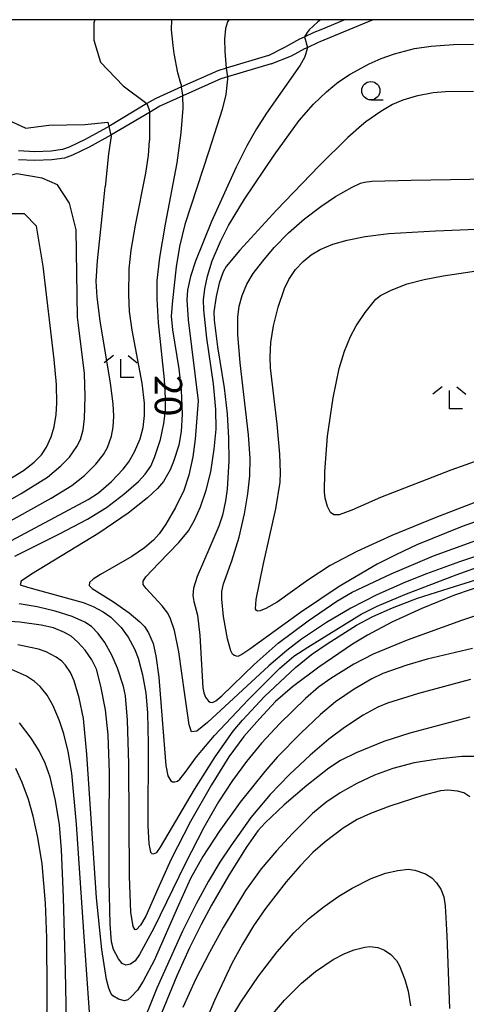
# Model space of a CAD drawing. Extents: x -28000 to -26000, y 97500 to 99000.
# Drawn here: x -27698 to -27637, y 98865 to 99000 of the extents above; entities that cross this region are included whole.
import ezdxf
from ezdxf.enums import TextEntityAlignment as Align

# ---------------------------------------------------------------- set-up
doc = ezdxf.new("R2010")
doc.units = 0
for name, color, linetype in [('2101000', 7, 'Continuous'), ('6331000', 3, 'Continuous'), ('6333000', 3, 'Continuous'), ('7101000', 2, 'Continuous'), ('7101001', 8, 'Continuous'), ('7102000', 6, 'Continuous'), ('7102001', 8, 'Continuous'), ('999', 7, 'Continuous')]:
    doc.layers.add(name, color=color, linetype=linetype)
doc.styles.add('PlotAnnotation', font='MS Gothic.ttf')

# ---------------------------------------------------------------- blocks, each defined once
blk = doc.blocks.new('633100')
at = {"layer": '6331000'}
blk.add_lwpolyline([(0, -0.5), (0.67, -0.5)], dxfattribs=at)
blk.add_circle((0, 0), 0.5, dxfattribs=at)
blk = doc.blocks.new('633300')
at = {"layer": '6333000'}
for points in [[(-0.4, 0.6), (-0.9, 0.2)], [(0.4, 0.6), (0.9, 0.2)], [(0.72, -0.6), (0, -0.6), (0, 0.4)]]:
    blk.add_lwpolyline(points, dxfattribs=at)

msp = doc.modelspace()

# ---------------------------------------------------------------- linework, layer by layer
at = {"layer": '2101000', "flags": 128}
for points in [[(-27664.34, 98995.12), (-27662.09, 98996.22), (-27660.03, 98997.39), (-27659.42, 98997.67), (-27658.09, 98998.28), (-27657.14, 98998.67), (-27653.97, 99000)], [(-27663.99, 98993.97), (-27661.17, 98995.07), (-27659.36, 98996.05), (-27659.01, 98996.21), (-27657.49, 98996.91), (-27657.26, 98997.01), (-27650.09, 99000)], [(-27664.34, 98995.12), (-27670.14, 98993.36), (-27671.27, 98993.02), (-27676.22, 98990.82), (-27679.76, 98989.24), (-27680.97, 98988.52), (-27686.18, 98985.4), (-27686.48, 98985.22), (-27689.43, 98983.63), (-27691.62, 98982.57), (-27692.52, 98982.24), (-27694.07, 98982.03), (-27696.32, 98981.93), (-27698.56, 98982.05)], [(-27663.99, 98993.97), (-27669.94, 98992.17), (-27670.85, 98991.89), (-27676.05, 98989.58), (-27679.21, 98988.17), (-27680.63, 98987.32), (-27685.89, 98984.18), (-27688.88, 98982.56), (-27691.15, 98981.47), (-27692.23, 98981.07), (-27693.97, 98980.83), (-27696.32, 98980.73), (-27698.56, 98980.85)]]:
    msp.add_lwpolyline(points, dxfattribs=at)
at = {"layer": '7101000', "flags": 128}
for points in [[(-27676.22, 98990.82), (-27676.25, 98991.02), (-27676.32, 98991.29), (-27676.76, 98992.74), (-27677.23, 98995.38), (-27677.39, 98996.46), (-27677.59, 98998.61), (-27677.55, 99000)], [(-27699.03, 98926.62), (-27692.95, 98929.65), (-27689.12, 98931.66), (-27686.51, 98933.28), (-27684.11, 98935.07), (-27682.1, 98936.84), (-27681.21, 98937.84), (-27680.45, 98938.94), (-27679.92, 98940.09), (-27679.12, 98942.57), (-27678.64, 98944.74), (-27678.43, 98946.55), (-27678.41, 98948.22), (-27678.58, 98950.79), (-27679.39, 98958.53), (-27679.59, 98961.82), (-27679.56, 98964.34), (-27679.2, 98967.45), (-27678.41, 98972.03), (-27676.83, 98980.42), (-27676.27, 98984.51), (-27676.03, 98987.89), (-27676.05, 98989.58)], [(-27631.3, 98933.01), (-27637.83, 98930.66), (-27644.03, 98928.15), (-27646.83, 98926.85), (-27649.47, 98925.49), (-27654.66, 98922.45), (-27659.97, 98918.91), (-27666.89, 98913.87), (-27668, 98913.14), (-27668.54, 98912.89), (-27669.04, 98913), (-27669.27, 98913.22), (-27669.5, 98913.66), (-27669.95, 98915.3), (-27670.49, 98918.33), (-27670.74, 98920.72), (-27670.74, 98921.75), (-27670.47, 98922.81), (-27669.33, 98925.98), (-27668.36, 98929.2), (-27667.6, 98932.39), (-27667.15, 98935.12), (-27666.91, 98937.61), (-27666.86, 98939.96), (-27667.09, 98943.2), (-27668.22, 98953.04), (-27668.52, 98956.91), (-27668.54, 98959.29), (-27668.35, 98960.81), (-27667.95, 98962.25), (-27667.31, 98963.82), (-27666.42, 98965.26), (-27665.12, 98966.97), (-27663.55, 98968.82), (-27661.58, 98970.86), (-27659.41, 98972.76), (-27657.17, 98974.46), (-27655.18, 98975.8), (-27652.89, 98977.09), (-27651.75, 98977.62), (-27651.2, 98977.79), (-27650.18, 98977.91), (-27644.79, 98978.05), (-27631.41, 98978.27)], [(-27634.58, 98922.71), (-27638.88, 98921.26), (-27643.33, 98919.46), (-27647.45, 98917.56), (-27650.8, 98915.79), (-27652.84, 98914.56), (-27657.45, 98911.44), (-27661.06, 98908.75), (-27663.36, 98906.71), (-27665.58, 98904.37), (-27667.69, 98901.92), (-27669.74, 98899.15), (-27672.15, 98895.31), (-27674.99, 98890.29), (-27677.7, 98885.06), (-27679.49, 98881.09), (-27681.13, 98877.37)], [(-27681.13, 98877.37), (-27681.85, 98876.13), (-27682.39, 98875.51), (-27682.58, 98875.47), (-27682.84, 98875.93), (-27683.15, 98877.91), (-27683.37, 98882.84), (-27683.43, 98898.2), (-27683.64, 98904.17), (-27683.92, 98907.52), (-27684.18, 98908.78), (-27684.98, 98911.28), (-27685.76, 98913.07), (-27686.73, 98914.78), (-27687.66, 98916.03), (-27688.57, 98916.97), (-27689.46, 98917.56), (-27691.19, 98918.33), (-27693.52, 98919.1), (-27695.98, 98919.68), (-27698.47, 98920.08)], [(-27636.12, 98899.21), (-27637.86, 98899.19), (-27641.22, 98898.85)], [(-27641.22, 98898.85), (-27644.38, 98898.32), (-27647.3, 98897.55), (-27649.81, 98896.66), (-27652.25, 98895.51), (-27654.52, 98894.22), (-27656.47, 98892.9), (-27658.31, 98891.38), (-27661.06, 98888.68), (-27663.26, 98886.31), (-27665.35, 98883.82), (-27667.5, 98880.86), (-27670.54, 98875.79), (-27672.42, 98872.36), (-27674.3, 98868.68), (-27676.06, 98864.87)], [(-27694.72, 98856.33), (-27694.63, 98866.96), (-27694.68, 98874.41), (-27694.84, 98879.12), (-27695.31, 98884.51), (-27695.89, 98888.1), (-27696.54, 98891.05), (-27697.17, 98893.3), (-27698.03, 98895.64), (-27698.91, 98897.57)]]:
    msp.add_lwpolyline(points, dxfattribs=at)
at = {"layer": '7101001', "flags": 128}
msp.add_lwpolyline([(-27676.05, 98989.58), (-27676.05, 98989.69), (-27676.22, 98990.82)], dxfattribs=at)
at = {"layer": '7102000', "flags": 128}
for points in [[(-27700.35, 99000), (-27702.33, 98997.28), (-27704.05, 98994.45), (-27704.2, 98992.18), (-27703.72, 98989.21), (-27701.92, 98987.18), (-27697.53, 98985.15), (-27694.4, 98985.55), (-27689.47, 98985.64), (-27686.31, 98985.96), (-27686.18, 98985.4)], [(-27688.1, 99000), (-27688.22, 98999.57), (-27688.22, 98997.22), (-27687.34, 98994.18), (-27684.2, 98990.96), (-27680.97, 98988.52)], [(-27669.76, 99000), (-27669.96, 98999.72), (-27670.22, 98998.81), (-27670.36, 98997.34), (-27670.32, 98995.7), (-27670.14, 98993.36)], [(-27657.19, 99000), (-27657.23, 98999.97), (-27657.56, 98999.72), (-27658.75, 98998.59), (-27659.02, 98998.27), (-27659.42, 98997.67)], [(-27659.01, 98996.21), (-27659.26, 98995.26), (-27659.41, 98994.83), (-27660, 98993.79), (-27664.62, 98987.19), (-27665.97, 98985.09), (-27667.31, 98982.75), (-27668.78, 98979.84), (-27672.12, 98972.4), (-27674.34, 98966.98), (-27675.02, 98964.87), (-27675.41, 98962.99), (-27675.49, 98961.69), (-27675.32, 98958.95), (-27674.4, 98951.57), (-27673.96, 98947.85), (-27674.36, 98942.6), (-27674.68, 98940.21), (-27675.23, 98937.67), (-27675.93, 98935.61), (-27677.06, 98933.25), (-27678.36, 98930.97), (-27679.29, 98929.64), (-27680.08, 98928.79), (-27681.3, 98927.76), (-27683.05, 98926.55), (-27687.31, 98924.09), (-27688.31, 98923.47), (-27688.83, 98923), (-27688.87, 98922.6), (-27688.44, 98922.17), (-27685.56, 98920.35), (-27683.42, 98918.87), (-27681.95, 98917.64), (-27681.31, 98916.96), (-27680.77, 98916.11), (-27680.13, 98914.64), (-27679.73, 98912.96), (-27679.35, 98910.06), (-27678.87, 98904.27), (-27678.39, 98897.96), (-27678.12, 98896.53), (-27677.72, 98895.89), (-27677.45, 98895.74), (-27677.14, 98895.72), (-27676.8, 98895.82), (-27676.46, 98896.08), (-27675.73, 98897.02), (-27674.19, 98899.16), (-27671.73, 98902.06), (-27667.12, 98906.94), (-27662.8, 98911.28), (-27660.85, 98912.92), (-27658.97, 98914.17), (-27655.13, 98916.51), (-27651.67, 98918.65), (-27649.48, 98919.78), (-27645.67, 98921.38), (-27638.67, 98924.06), (-27630.78, 98926.88)], [(-27624.5, 98930.42), (-27638.19, 98925.81), (-27642.69, 98924.2), (-27645.58, 98923.07), (-27649.51, 98921.3), (-27653.06, 98919.48), (-27656.4, 98917.53), (-27659.82, 98915.23), (-27661.82, 98913.68), (-27664.27, 98911.59), (-27672.68, 98903.86), (-27674.15, 98902.67), (-27674.86, 98902.58), (-27675.21, 98903.52), (-27675.8, 98907.67), (-27676.59, 98913.52), (-27677.19, 98916.42), (-27677.73, 98918.03), (-27678.11, 98918.82), (-27678.89, 98919.8), (-27681.09, 98922.17), (-27681.47, 98922.72), (-27681.49, 98923.2), (-27681.11, 98923.8), (-27679.35, 98925.67), (-27676.62, 98928.47), (-27675.29, 98930.06), (-27674.45, 98931.55), (-27673.63, 98933.34), (-27672.85, 98935.63), (-27672.21, 98938.15), (-27671.75, 98941.23), (-27671.51, 98943.99), (-27671.54, 98946.69), (-27671.85, 98950.2), (-27672.77, 98956.45), (-27673.18, 98960.32), (-27673.21, 98961.68), (-27673.05, 98963.18), (-27672.69, 98964.9), (-27672.04, 98966.99), (-27670.9, 98969.65), (-27669.8, 98971.84), (-27667.6, 98975.46), (-27663.54, 98981.45), (-27660.12, 98986.19), (-27658.18, 98988.45), (-27656.41, 98990.14), (-27655.53, 98990.86), (-27654.75, 98991.51), (-27653.18, 98992.57), (-27650.58, 98993.98), (-27648.92, 98994.71), (-27647.07, 98995.33), (-27644.35, 98996.04), (-27642.06, 98996.39), (-27639.01, 98996.62), (-27636.29, 98996.65)], [(-27669.94, 98992.17), (-27669.94, 98991.89), (-27669.97, 98991.45), (-27670.19, 98989.75), (-27670.67, 98987.7), (-27672.49, 98982.02), (-27675.76, 98971.98), (-27676.51, 98968.96), (-27676.97, 98966.18), (-27677.48, 98961.56), (-27677.63, 98959.43), (-27677.47, 98957.56), (-27676.59, 98952.25), (-27676.27, 98949.33), (-27676.16, 98946.01), (-27676.29, 98943.64), (-27676.62, 98941.81), (-27677.32, 98939.57), (-27677.77, 98938.42), (-27678.71, 98936.84), (-27679.53, 98935.86), (-27680.87, 98934.6), (-27683.52, 98932.5), (-27687.56, 98929.77), (-27696.77, 98924.12), (-27698.18, 98923.18), (-27698.31, 98922.7), (-27697.32, 98922.35), (-27689.71, 98920.25), (-27688.32, 98919.72), (-27686.94, 98918.99), (-27685.89, 98918.24), (-27684.51, 98916.83), (-27683.55, 98915.54), (-27682.67, 98913.93), (-27682.17, 98912.67), (-27681.57, 98910.36), (-27681.14, 98907.85), (-27680.91, 98905.15), (-27680.8, 98900.97), (-27680.83, 98889.78), (-27680.71, 98887.27), (-27680.46, 98886.12), (-27680.28, 98885.91), (-27680.06, 98885.86), (-27679.63, 98886.05), (-27679.12, 98886.8), (-27674.48, 98894.7), (-27671.65, 98899.14), (-27669.15, 98902.65), (-27667.89, 98904.19), (-27664.87, 98907.39), (-27660.65, 98911.36), (-27658.44, 98913.16), (-27656.32, 98914.62), (-27652.27, 98917.17), (-27650.04, 98918.35), (-27647.38, 98919.54), (-27643.93, 98920.85), (-27639.63, 98922.24), (-27633.77, 98924.04)], [(-27636.28, 98990.19), (-27640.1, 98990.13), (-27641.81, 98989.98), (-27644.11, 98989.55), (-27645.96, 98988.98), (-27647.36, 98988.4), (-27648.98, 98987.46), (-27651.03, 98986.04), (-27651.61, 98985.52), (-27653.47, 98983.88), (-27657.38, 98980.02), (-27663.23, 98973.92), (-27668.27, 98968.46), (-27670.12, 98966.24), (-27670.52, 98965.52), (-27671.08, 98963.94), (-27671.51, 98962.12), (-27671.81, 98960.04), (-27671.77, 98958.89), (-27671.29, 98955.25), (-27670.42, 98949.62), (-27670.01, 98946.06), (-27669.8, 98942.77), (-27669.78, 98939.65), (-27670, 98935.79), (-27670.21, 98934.17), (-27670.65, 98932.23), (-27671.12, 98930.71), (-27672.36, 98927.85), (-27674.09, 98923.83), (-27674.58, 98922.23), (-27674.68, 98921.23), (-27674.53, 98920.41), (-27674.04, 98918.54), (-27673.74, 98915.76), (-27673.32, 98908.57), (-27673.2, 98907.91), (-27672.94, 98907.31), (-27672.56, 98906.79), (-27672.32, 98906.63), (-27672.01, 98906.6), (-27671.53, 98906.83), (-27670.71, 98907.5), (-27666.29, 98911.78), (-27662.99, 98914.69), (-27658.91, 98917.76), (-27654.97, 98920.46), (-27652.89, 98921.68), (-27647.53, 98924.2), (-27641.74, 98926.63), (-27633.81, 98929.51)], [(-27680.63, 98987.32), (-27680.6, 98983.45)], [(-27685.89, 98984.18), (-27685.86, 98984.07), (-27686.22, 98981.63), (-27686.67, 98977.14)], [(-27702.89, 98926.99), (-27689, 98934.37), (-27687.59, 98935.27), (-27685.81, 98936.84), (-27684.22, 98938.49), (-27683.43, 98939.51), (-27682.65, 98940.9), (-27681.91, 98942.67), (-27681.5, 98944.19), (-27681.3, 98945.84), (-27681.31, 98947.52), (-27681.64, 98950.28), (-27682.99, 98957.52), (-27683.34, 98960.06), (-27683.45, 98962.37), (-27683.38, 98965.92), (-27683.11, 98968.47), (-27682.54, 98971.89), (-27681.11, 98979), (-27680.75, 98981.43), (-27680.6, 98983.45)], [(-27690.04, 98942.57), (-27689.69, 98943.9), (-27689.5, 98945.42), (-27689.43, 98948.43), (-27689.49, 98951.59), (-27690.35, 98958.21), (-27690.45, 98959.3), (-27690.65, 98971.24), (-27691.57, 98974.88), (-27693.19, 98977.41), (-27695.32, 98978.31), (-27698.76, 98978.91), (-27702.5, 98977.99), (-27704.72, 98976.27), (-27706.44, 98974.64), (-27708.11, 98972.67)], [(-27704, 98929.03), (-27694.07, 98934.56), (-27691.26, 98936.27), (-27689.52, 98937.66), (-27687.95, 98939.18), (-27686.89, 98940.5), (-27686.37, 98941.46), (-27685.83, 98943), (-27685.59, 98944.25), (-27685.49, 98945.78), (-27685.58, 98947.43), (-27685.94, 98950.26), (-27687.36, 98958.79), (-27687.78, 98962.03), (-27687.9, 98964.24), (-27687.75, 98966.99), (-27687.02, 98973.94), (-27686.67, 98977.14)], [(-27713.6, 98928.72), (-27697.85, 98938.31), (-27696.39, 98939.45), (-27695.41, 98940.46), (-27694.73, 98941.5), (-27694.07, 98942.93), (-27693.67, 98944.29), (-27693.38, 98945.98), (-27693.3, 98947.53), (-27693.36, 98950.1), (-27693.66, 98953.52), (-27695.18, 98966.27), (-27696.1, 98971.73), (-27697.72, 98973.45), (-27700.25, 98973.45)], [(-27634.9, 98934.41), (-27641.44, 98931.91), (-27647.47, 98929.44), (-27652.26, 98927.25), (-27655.89, 98925.31), (-27658.95, 98923.3), (-27663.13, 98920.33), (-27664.72, 98919.44), (-27665.49, 98919.14), (-27665.77, 98919.1), (-27665.98, 98919.16), (-27666.1, 98919.38), (-27666.01, 98920.66), (-27665.05, 98925.39), (-27663.35, 98933.09), (-27662.74, 98936.75), (-27662.67, 98938.06), (-27662.78, 98940.54), (-27663.17, 98944.65), (-27664.06, 98952.35), (-27664.12, 98953.87), (-27664, 98955.85), (-27663.66, 98958.11), (-27663.02, 98960.67), (-27662.16, 98963.23), (-27661.56, 98964.44), (-27660.62, 98965.83), (-27659.57, 98966.94), (-27658.49, 98967.84), (-27657.28, 98968.56), (-27655.52, 98969.31), (-27653.55, 98969.84), (-27651.09, 98970.32), (-27647.85, 98970.74), (-27641.47, 98971.12), (-27626.87, 98971.72)], [(-27635.3, 98939.84), (-27639.4, 98938.36), (-27649.03, 98934.65), (-27652.94, 98932.89), (-27654.68, 98932.26), (-27655.39, 98932.25), (-27655.83, 98932.59), (-27656.25, 98933.38), (-27656.58, 98934.54), (-27656.67, 98935.35), (-27656.61, 98938.12), (-27656.25, 98943), (-27655.5, 98948.26), (-27654.66, 98952.28), (-27653.94, 98954.64), (-27653.11, 98956.67), (-27652.35, 98958.11), (-27651.09, 98959.93), (-27649.65, 98961.76), (-27648.99, 98962.28), (-27647.54, 98963), (-27645.34, 98963.85), (-27643.05, 98964.46), (-27640.41, 98964.94), (-27635.21, 98965.75)], [(-27710.31, 98928.24), (-27698.18, 98935.2), (-27694.58, 98937.43), (-27692.74, 98938.97), (-27691.57, 98940.17), (-27690.54, 98941.59), (-27690.04, 98942.57)], [(-27628.72, 98920.86), (-27637.91, 98917.81), (-27645.34, 98915.12), (-27650, 98913.2), (-27652.64, 98911.85), (-27655.81, 98909.88), (-27657.49, 98908.67), (-27659.28, 98907.13), (-27662.76, 98903.69), (-27665.27, 98901), (-27667.36, 98898.51), (-27669.26, 98895.93), (-27671.18, 98892.99), (-27673.2, 98889.49), (-27675.72, 98884.53), (-27680.02, 98875.69), (-27681.97, 98872.11), (-27682.6, 98871.23)], [(-27682.6, 98871.23), (-27683.21, 98870.78), (-27683.85, 98870.66), (-27684.34, 98870.86), (-27684.87, 98871.51), (-27685.54, 98872.81), (-27685.82, 98873.84), (-27685.98, 98876.26), (-27686.14, 98882.19), (-27686.14, 98889.86), (-27686.09, 98896.99), (-27686.29, 98902.15), (-27686.65, 98905.57), (-27687.26, 98908.84), (-27687.88, 98911.15), (-27688.52, 98912.42), (-27689.42, 98913.75), (-27690.42, 98914.86), (-27691.35, 98915.64), (-27692.27, 98916.17), (-27693.76, 98916.78), (-27695.45, 98917.17), (-27698.35, 98917.58), (-27704.57, 98917.99)], [(-27695.8, 98913.88), (-27698.63, 98914.49)], [(-27636.42, 98913.97), (-27642.62, 98912.51), (-27645.39, 98911.71), (-27648.67, 98910.53), (-27650.21, 98909.84), (-27652.6, 98908.43), (-27655.16, 98906.67), (-27657.22, 98904.94), (-27659.9, 98902.41), (-27663.14, 98899.09), (-27664.85, 98897.16), (-27668.2, 98892.95), (-27671.09, 98888.92), (-27673.31, 98885.5), (-27674.99, 98882.49), (-27676.66, 98878.85), (-27680, 98871.3), (-27681.47, 98868.44), (-27682.28, 98867.24), (-27683.15, 98866.26), (-27683.58, 98865.91), (-27684.06, 98865.79), (-27684.87, 98866.02), (-27685.63, 98866.46), (-27685.89, 98866.82), (-27686.17, 98867.51), (-27686.48, 98868.67), (-27687.16, 98872.81), (-27687.85, 98879.86), (-27689.17, 98899.5), (-27689.65, 98904.39), (-27690.22, 98907.23), (-27690.94, 98909.56), (-27691.43, 98910.68), (-27692.1, 98911.68), (-27692.62, 98912.24), (-27693.38, 98912.79), (-27694.76, 98913.52), (-27695.8, 98913.88)], [(-27688.48, 98859.05), (-27689.61, 98875.2), (-27690.6, 98889.92), (-27691.23, 98896.93), (-27691.76, 98899.88), (-27692.35, 98902.28), (-27692.93, 98904.06), (-27693.8, 98906.11), (-27694.62, 98907.57), (-27695.58, 98908.78), (-27696.34, 98909.48), (-27697.44, 98910.19), (-27699.49, 98911.12)], [(-27636.71, 98909.72), (-27643.8, 98907.83), (-27648.06, 98906.51), (-27649.38, 98905.95), (-27651.39, 98904.84), (-27653.92, 98903.18), (-27656.06, 98901.58), (-27658.65, 98899.37), (-27661.47, 98896.72), (-27664.1, 98894), (-27666.73, 98890.85), (-27669.51, 98886.97), (-27670.97, 98884.73), (-27672.53, 98882.13), (-27674.23, 98879.02), (-27676.08, 98875.3), (-27679.63, 98867.51), (-27682.02, 98861.49)], [(-27636.8, 98904.57), (-27644.98, 98902.38), (-27648.57, 98901.24), (-27652.34, 98899.72), (-27654.49, 98898.66), (-27656.09, 98897.59), (-27659.11, 98895.24), (-27662.18, 98892.6), (-27664.78, 98890.11), (-27665.79, 98889.01), (-27667.37, 98886.76), (-27669.8, 98882.85), (-27672.12, 98878.85), (-27673.55, 98876.21), (-27675.13, 98873), (-27676.86, 98869.18), (-27680.44, 98860.51)], [(-27691.58, 98842.67), (-27692.11, 98869.81), (-27692.38, 98879.95), (-27692.65, 98886.41), (-27692.92, 98889.85), (-27693.48, 98893.17), (-27694.21, 98896.36), (-27694.89, 98898.27), (-27695.7, 98899.98), (-27696.79, 98901.7), (-27698.39, 98903.79)], [(-27636.78, 98893.7), (-27637.61, 98894.23), (-27638.48, 98894.47), (-27639.81, 98894.58), (-27640.81, 98894.5), (-27643.2, 98893.88), (-27647.74, 98892.42), (-27650.36, 98891.42), (-27652.2, 98890.57), (-27654.1, 98889.38), (-27656.59, 98887.51), (-27658.25, 98886.06), (-27660.02, 98884.24), (-27661.93, 98882.05), (-27664.74, 98878.42), (-27666.39, 98876.01), (-27667.91, 98873.54), (-27669.36, 98870.87), (-27671.7, 98865.8), (-27676.12, 98855.48), (-27678.62, 98849.28), (-27685.26, 98831.67), (-27687.26, 98826.73), (-27690.39, 98819.6)], [(-27670.34, 98861.88), (-27668.14, 98865.58), (-27665.72, 98869.13), (-27663.16, 98872.46), (-27660.86, 98875.06), (-27658.84, 98876.97), (-27656.71, 98878.67), (-27654.7, 98880.1), (-27652.88, 98881.2), (-27650.27, 98882.5), (-27648.31, 98883.23), (-27646.65, 98883.62), (-27645.23, 98883.77), (-27644.31, 98883.66), (-27642.84, 98883.14), (-27641.99, 98882.62), (-27641.33, 98881.9), (-27640.77, 98881.04), (-27640.36, 98880), (-27640.17, 98878.76), (-27639.94, 98874.65), (-27639.57, 98864.72)], [(-27664.27, 98863.34), (-27662.15, 98865.84), (-27659.83, 98868.17), (-27657.88, 98869.8), (-27655.49, 98871.43), (-27653.91, 98872.26), (-27652.59, 98872.77), (-27651.17, 98873.12), (-27650.48, 98873.19), (-27649.39, 98873.05), (-27648.45, 98872.69), (-27647.58, 98872.1), (-27646.8, 98871.27), (-27646.4, 98870.58), (-27645.68, 98868.68), (-27645.24, 98867.1), (-27644.88, 98865.07)]]:
    msp.add_lwpolyline(points, dxfattribs=at)
at = {"layer": '7102001', "flags": 128}
for points in [[(-27659.42, 98997.67), (-27659.01, 98996.21)], [(-27670.14, 98993.36), (-27669.94, 98992.17)], [(-27680.97, 98988.52), (-27680.64, 98987.69), (-27680.63, 98987.32)], [(-27686.18, 98985.4), (-27685.89, 98984.18)]]:
    msp.add_lwpolyline(points, dxfattribs=at)
at = {"layer": '999', "flags": 128}
msp.add_lwpolyline([(-28000, 97500), (-26000, 97500), (-26000, 99000), (-28000, 99000)], close=True, dxfattribs=at)

# ---------------------------------------------------------------- block references
at = {"layer": '6331000', "xscale": 2.5, "yscale": 2.5, "zscale": 2.5}
msp.add_blockref('633100', (-27650.33, 98990.28), dxfattribs=at)
at = {"layer": '6333000', "xscale": 2.5, "yscale": 2.5, "zscale": 2.5}
for p in [(-27684.55, 98952.57), (-27639.58, 98948.27)]:
    msp.add_blockref('633300', p, dxfattribs=at)

# ---------------------------------------------------------------- texts
at = {"layer": '7101000', "style": 'PlotAnnotation'}
msp.add_text('20', height=3.75, rotation=270, dxfattribs=at).set_placement((-27678.51, 98948.56), align=Align.MIDDLE)

doc.saveas('drawing.dxf')
